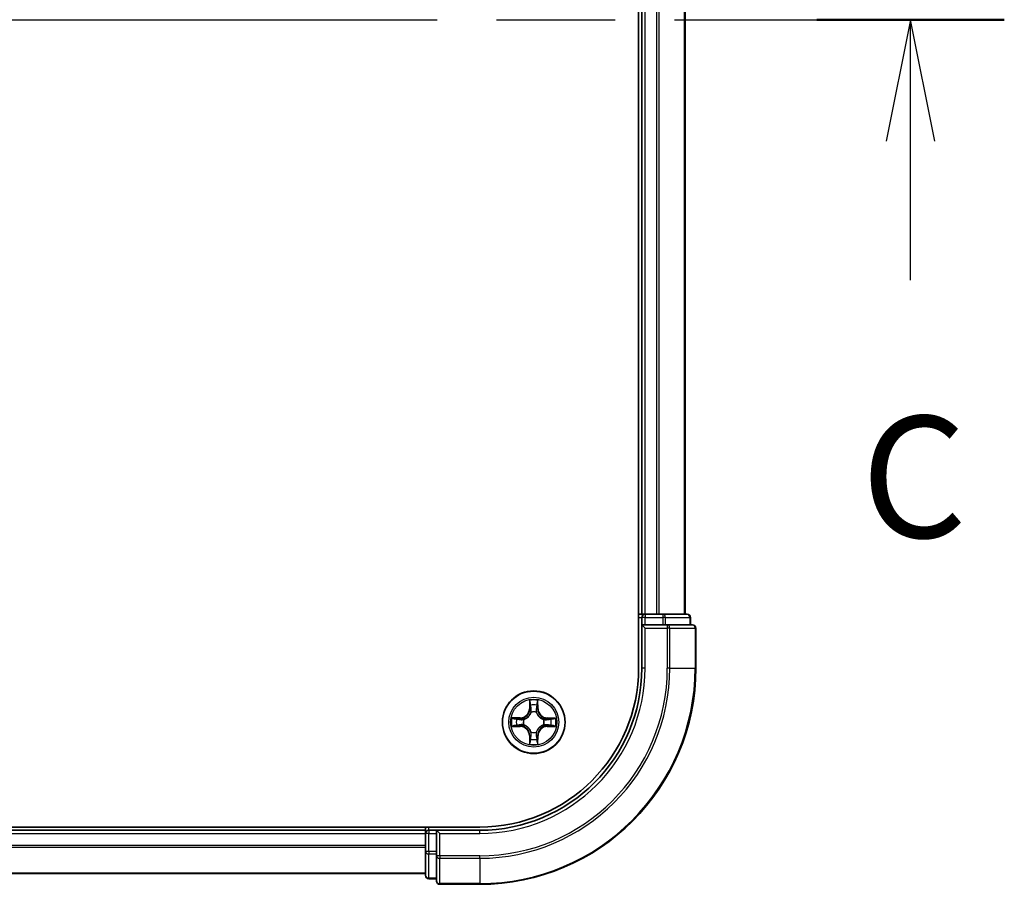
# Model space of a CAD drawing. Units: millimetres. Extents: x 36 to 7916, y 20 to 1285.
# Drawn here: x 1821 to 1912, y 929 to 1009 of the extents above; entities that cross this region are included whole.
import ezdxf

# ---------------------------------------------------------------- set-up
doc = ezdxf.new("R2010")
doc.units = ezdxf.units.MM
doc.header["$LTSCALE"] = 2.5
doc.linetypes.add('CHAIN', pattern=[0.3543, 0.2362, -0.0295, 0.0591, -0.0295])
for name, color, linetype, lineweight in [('Section Line (ISO)', 7, 'CHAIN', 25), ('Visible (ISO)', 7, 'Continuous', 35), ('Visible Narrow (ISO)', 7, 'Continuous', 25)]:
    doc.layers.add(name, color=color, linetype=linetype, lineweight=lineweight)
doc.styles.add('Note Text (TK)', font='MS PGothic.ttf')

# ---------------------------------------------------------------- blocks, each defined once
blk = doc.blocks.new('2dTransSection2')
at = {"layer": 'Section Line (ISO)', "linetype": 'CHAIN', "ltscale": 16.520599}
blk.add_line((131.941, 227.733), (211.886, 227.733), dxfattribs=at)
at = {"layer": 'Section Line (ISO)', "linetype": 'Continuous', "lineweight": 50}
blk.add_line((208.033, 227.733), (211.886, 227.733), dxfattribs=at)
at = {"layer": 'Section Line (ISO)', "linetype": 'Continuous'}
for p, q in [((209.96, 227.733), (209.46, 225.233)), ((209.96, 225.233), (209.96, 227.733)), ((210.46, 225.233), (209.96, 227.733)), ((209.96, 222.375), (209.96, 225.233))]:
    blk.add_line(p, q, dxfattribs=at)
at = {"layer": 'Section Line (ISO)', "insert": (208.941, 216.302), "char_height": 2.5, "attachment_point": 7, "style": 'Note Text (TK)'}
blk.add_mtext('C', dxfattribs=at)

msp = doc.modelspace()

# ---------------------------------------------------------------- linework, layer by layer
at = {"layer": 'Visible (ISO)'}
for p, q in [((1878.1537, 1068.7992), (1878.1537, 948.7992)), ((1878.4537, 1063.7992), (1878.4537, 953.7992)), ((1882.4537, 953.7992), (1882.4537, 1063.7992)), ((1878.4537, 953.7992), (1878.1537, 953.7992)), ((1878.7537, 953.7992), (1878.4537, 953.7992)), ((1879.8132, 953.7992), (1878.7537, 953.7992)), ((1880.0368, 953.7992), (1879.8132, 953.7992)), ((1880.4124, 953.7992), (1880.0368, 953.7992)), ((1882.6537, 953.7992), (1880.4124, 953.7992)), ((1878.4537, 953.4992), (1878.4537, 952.7992)), ((1878.4537, 952.7992), (1878.4537, 948.7992)), ((1878.4537, 952.7992), (1878.7537, 952.4992)), ((1878.7537, 952.7992), (1878.4537, 952.7992)), ((1878.7537, 952.7992), (1880.4124, 952.7992)), ((1880.8132, 952.7992), (1880.4124, 952.7992)), ((1883.1537, 952.7992), (1880.8132, 952.7992)), ((1882.9537, 952.7992), (1882.9537, 953.4992)), ((1883.4537, 948.7992), (1883.4537, 952.4992)), ((1863.4537, 934.0992), (1603.4537, 934.0992)), ((1858.4537, 933.7992), (1608.4537, 933.7992)), ((1858.4537, 934.0992), (1858.4537, 933.7992)), ((1858.4537, 933.7992), (1858.4537, 933.4992)), ((1859.4537, 933.7992), (1858.7537, 933.7992)), ((1859.7537, 933.4992), (1859.4537, 933.7992)), ((1863.4537, 933.7992), (1859.4537, 933.7992)), ((1859.4537, 933.7992), (1859.4537, 933.4992)), ((1858.4537, 933.4992), (1858.4537, 931.8406)), ((1859.4537, 931.8406), (1859.4537, 933.4992)), ((1858.4537, 931.8406), (1858.4537, 929.5992)), ((1859.4537, 931.8406), (1859.4537, 931.4397)), ((1859.4537, 931.4397), (1859.4537, 929.0992)), ((1608.4537, 929.7992), (1858.4537, 929.7992)), ((1858.7537, 929.2992), (1859.4537, 929.2992)), ((1859.7537, 928.7992), (1863.4537, 928.7992))]:
    msp.add_line(p, q, dxfattribs=at)
msp.add_circle((1868.4537, 943.7992), 2.9, dxfattribs=at)
for centre, radius, start, end in [((1878.7537, 953.4992), 0.3, 90, 180), ((1882.6537, 953.4992), 0.3, 0, 90), ((1883.1537, 952.4992), 0.3, 0, 90), ((1863.4537, 948.7992), 15, 270, 0), ((1863.4537, 948.7992), 20, 270, 0), ((1863.4537, 948.7992), 14.7, 270, 0), ((1858.7537, 933.4992), 0.3, 90, 180), ((1858.7537, 929.5992), 0.3, 180, 270), ((1859.7537, 929.0992), 0.3, 180, 270)]:
    msp.add_arc(centre, radius, start, end, dxfattribs=at)
at = {"layer": 'Visible Narrow (ISO)'}
for p, q in [((1878.7537, 953.7992), (1878.7537, 1063.7992)), ((1879.8132, 1063.7992), (1879.8132, 953.7992)), ((1880.0437, 953.7992), (1880.0437, 1063.7992)), ((1882.3842, 1063.7992), (1882.3842, 953.7992)), ((1878.7537, 953.7992), (1878.7537, 953.4992)), ((1880.4124, 953.7992), (1880.4124, 953.4992)), ((1878.1537, 953.4992), (1878.4537, 953.4992)), ((1878.7537, 953.4992), (1878.4537, 953.4992)), ((1878.7537, 953.4992), (1880.4124, 953.4992)), ((1878.7537, 952.7992), (1878.7537, 953.4992)), ((1880.6428, 953.4992), (1880.4124, 953.4992)), ((1880.4124, 953.4992), (1880.4124, 952.7992)), ((1880.6428, 953.4992), (1882.8842, 953.4992)), ((1880.6428, 952.7992), (1880.6428, 953.4992)), ((1880.8132, 952.7992), (1880.8132, 952.4992)), ((1882.9537, 953.4992), (1882.8842, 953.4992)), ((1882.8842, 953.4992), (1882.8842, 952.7992)), ((1878.7537, 948.7992), (1878.7537, 952.4992)), ((1878.7537, 952.4992), (1880.8132, 952.4992)), ((1881.0437, 952.4992), (1880.8132, 952.4992)), ((1880.8132, 952.4992), (1880.8132, 948.7992)), ((1881.0437, 952.4992), (1883.3842, 952.4992)), ((1881.0437, 948.7992), (1881.0437, 952.4992)), ((1883.4537, 952.4992), (1883.3842, 952.4992)), ((1883.3842, 952.4992), (1883.3842, 948.7992)), ((1878.7537, 948.7992), (1878.4537, 948.7992)), ((1881.0437, 948.7992), (1880.8132, 948.7992)), ((1881.0437, 948.7992), (1883.3842, 948.7992)), ((1883.3842, 948.7992), (1883.4537, 948.7992)), ((1868.0659, 945.8224), (1868.0513, 945.0429)), ((1868.1011, 945.042), (1868.1103, 945.532)), ((1868.8017, 945.5311), (1868.8096, 945.0411)), ((1868.8594, 945.0419), (1868.8468, 945.8214)), ((1868.1011, 945.042), (1868.0513, 945.0429)), ((1868.1011, 945.042), (1868.1737, 945.0406)), ((1868.2138, 944.7158), (1868.2084, 944.7364)), ((1868.7015, 944.7358), (1868.696, 944.7152)), ((1868.8096, 945.0411), (1868.737, 945.0399)), ((1868.8096, 945.0411), (1868.8594, 945.0419)), ((1867.2111, 944.2049), (1866.4315, 944.1923)), ((1866.7218, 944.1472), (1867.2119, 944.1551)), ((1867.2119, 944.1551), (1867.2111, 944.2049)), ((1867.2119, 944.1551), (1867.213, 944.0824)), ((1867.5172, 944.047), (1867.5378, 944.0415)), ((1869.3704, 944.0391), (1869.391, 944.0445)), ((1869.6965, 944.1518), (1869.6952, 944.0792)), ((1869.6965, 944.1518), (1869.6975, 944.2016)), ((1869.6965, 944.1518), (1870.1866, 944.1426)), ((1870.477, 944.187), (1869.6975, 944.2016)), ((1866.4305, 943.4114), (1867.21, 943.3968)), ((1867.2109, 943.4466), (1866.7209, 943.4558)), ((1867.2109, 943.4466), (1867.21, 943.3968)), ((1867.2109, 943.4466), (1867.2123, 943.5192)), ((1867.5371, 943.5593), (1867.5165, 943.5539)), ((1868.206, 942.8626), (1868.2114, 942.8832)), ((1868.6936, 942.8826), (1868.699, 942.862)), ((1869.3903, 943.5514), (1869.3697, 943.5569)), ((1869.6956, 943.4433), (1869.6944, 943.516)), ((1870.1857, 943.4512), (1869.6956, 943.4433)), ((1869.6956, 943.4433), (1869.6964, 943.3935)), ((1869.6964, 943.3935), (1870.476, 943.4061)), ((1868.0979, 942.5573), (1868.0481, 942.5565)), ((1868.0481, 942.5565), (1868.0606, 941.777)), ((1868.0979, 942.5573), (1868.1705, 942.5585)), ((1868.1058, 942.0673), (1868.0979, 942.5573)), ((1868.8064, 942.5564), (1868.7337, 942.5578)), ((1868.8064, 942.5564), (1868.7972, 942.0664)), ((1868.8064, 942.5564), (1868.8562, 942.5555)), ((1868.8415, 941.776), (1868.8562, 942.5555)), ((1858.7537, 933.7992), (1858.7537, 934.0992)), ((1858.7537, 933.7992), (1858.7537, 933.4992)), ((1863.4537, 933.4992), (1863.4537, 933.7992)), ((1608.4537, 933.4992), (1858.4537, 933.4992)), ((1858.7537, 933.4992), (1858.4537, 933.4992)), ((1858.7537, 931.8406), (1858.7537, 933.4992)), ((1858.7537, 933.4992), (1859.4537, 933.4992)), ((1859.7537, 933.4992), (1863.4537, 933.4992)), ((1859.7537, 931.4397), (1859.7537, 933.4992)), ((1858.4537, 932.3929), (1608.4537, 932.3929)), ((1608.4537, 932.2392), (1858.4537, 932.2392)), ((1858.7537, 931.8406), (1858.4537, 931.8406)), ((1858.7537, 931.8406), (1858.7537, 931.6101)), ((1859.4537, 931.8406), (1858.7537, 931.8406)), ((1858.7537, 929.3687), (1858.7537, 931.6101)), ((1858.7537, 931.6101), (1859.4537, 931.6101)), ((1859.7537, 931.4397), (1859.4537, 931.4397)), ((1859.7537, 931.4397), (1859.7537, 931.2092)), ((1863.4537, 931.4397), (1859.7537, 931.4397)), ((1859.7537, 928.8687), (1859.7537, 931.2092)), ((1859.7537, 931.2092), (1863.4537, 931.2092)), ((1863.4537, 931.2092), (1863.4537, 931.4397)), ((1863.4537, 931.2092), (1863.4537, 928.8687)), ((1858.4537, 929.8456), (1608.4537, 929.8456)), ((1858.7537, 929.3687), (1858.7537, 929.2992)), ((1859.4537, 929.3687), (1858.7537, 929.3687)), ((1859.7537, 928.8687), (1859.7537, 928.7992)), ((1863.4537, 928.8687), (1859.7537, 928.8687)), ((1863.4537, 928.8687), (1863.4537, 928.7992))]:
    msp.add_line(p, q, dxfattribs=at)
for radius in [2.8677, 2.3092, 2.1415]:
    msp.add_circle((1868.4537, 943.7992), radius, dxfattribs=at)
for centre, radius, start, end in [((1863.4537, 948.7992), 15.3, 270, 0), ((1863.4537, 948.7992), 17.3595, 270, 0), ((1863.4537, 948.7992), 17.59, 270, 0), ((1863.4537, 948.7992), 19.9305, 270, 0), ((1868.4537, 943.7992), 2.0601, 78.999488, 100.850324), ((1867.1973, 945.059), 0.8542, 270.924906, 358.924906), ((1867.1973, 945.059), 0.904, 270.924906, 358.924906), ((1868.4537, 943.7992), 1.6122, 79.617385, 100.232427), ((1868.4537, 943.7992), 0.9688, 75.18295, 104.666862), ((1868.4537, 943.7992), 0.9475, 75.18295, 104.666862), ((1869.7135, 945.0557), 0.904, 180.924906, 268.924906), ((1869.7135, 945.0557), 0.8542, 180.924906, 268.924906), ((1868.4537, 943.7992), 2.0601, 168.999488, 190.850324), ((1868.4537, 943.7992), 1.6122, 169.617385, 190.232427), ((1868.4537, 943.7992), 0.9688, 165.18295, 194.666862), ((1868.4537, 943.7992), 0.9475, 165.18295, 194.666862), ((1868.4537, 943.7992), 0.9475, 345.18295, 14.666862), ((1868.4537, 943.7992), 0.9688, 345.18295, 14.666862), ((1868.4537, 943.7992), 1.6122, 349.617385, 10.232427), ((1868.4537, 943.7992), 2.0601, 348.999488, 10.850324), ((1867.194, 942.5427), 0.8542, 0.924906, 88.924906), ((1867.194, 942.5427), 0.904, 0.924906, 88.924906), ((1868.4537, 943.7992), 0.9688, 255.18295, 284.666862), ((1868.4537, 943.7992), 0.9475, 255.18295, 284.666862), ((1869.7102, 942.5394), 0.904, 90.924906, 178.924906), ((1869.7102, 942.5394), 0.8542, 90.924906, 178.924906), ((1868.4537, 943.7992), 1.6122, 259.617385, 280.232427), ((1868.4537, 943.7992), 2.0601, 258.999488, 280.850324)]:
    msp.add_arc(centre, radius, start, end, dxfattribs=at)
for centre, major_axis, ratio, start_param, end_param in [((1880.4124, 953.4992), (0, 0.3), 0.7682213, 4.712389, 6.2831853), ((1882.6537, 953.4992), (0, 0.3), 0.7682213, 4.712389, 6.2831853), ((1880.8132, 952.4992), (0, 0.3), 0.7682213, 4.712389, 6.2831853), ((1883.1537, 952.4992), (0, 0.3), 0.7682213, 4.712389, 6.2831853), ((1868.1601, 945.5311), (-0.05, -0.0019), 0.5485067, 4.7835784, 6.1787606), ((1868.7519, 945.5303), (0.05, -0.0021), 0.5485067, 0.1044247, 1.4996069), ((1868.1753, 945.3417), (-0.0494, -0.0079), 0.8957402, 4.7304427, 6.0858658), ((1868.2198, 944.6931), (-0.0492, 0.0091), 0.8768464, 5.1032831, 6.100894), ((1868.2198, 944.6931), (-0.0477, 0.015), 0.4107012, 4.9644978, 6.1874495), ((1868.2236, 945.0397), (-0.0494, -0.0079), 0.8957205, 4.7348377, 6.0858836), ((1868.6872, 945.0391), (0.0494, -0.008), 0.8957205, 0.1973017, 1.5483476), ((1868.69, 944.6925), (0.0477, 0.0149), 0.4107012, 0.0957358, 1.3186875), ((1868.69, 944.6925), (0.0492, 0.009), 0.8768464, 0.1822914, 1.1799022), ((1868.7362, 945.3409), (0.0494, -0.008), 0.8957402, 0.1973195, 1.5527426), ((1866.7226, 944.0974), (0.0021, 0.05), 0.5485067, 0.1044247, 1.4996069), ((1866.912, 944.0817), (0.008, 0.0494), 0.8957402, 0.1973195, 1.5527426), ((1867.2139, 944.0326), (0.008, 0.0494), 0.8957205, 0.1973017, 1.5483476), ((1867.5605, 944.0355), (-0.009, 0.0492), 0.8768464, 0.1822914, 1.1799022), ((1867.5605, 944.0355), (-0.0149, 0.0477), 0.4107012, 0.0957358, 1.3186875), ((1869.3476, 944.0332), (0.0091, 0.0492), 0.8768464, 5.1032831, 6.100894), ((1869.3476, 944.0332), (0.015, 0.0477), 0.4107012, 4.9644978, 6.1874495), ((1869.6942, 944.0294), (-0.0079, 0.0494), 0.8957205, 4.7348377, 6.0858836), ((1869.9962, 944.0776), (-0.0079, 0.0494), 0.8957402, 4.7304427, 6.0858658), ((1870.1856, 944.0928), (-0.0019, 0.05), 0.5485067, 4.7835784, 6.1787606), ((1866.7218, 943.5056), (0.0019, -0.05), 0.5485067, 4.7835784, 6.1787606), ((1866.9113, 943.5208), (0.0079, -0.0494), 0.8957402, 4.7304427, 6.0858658), ((1867.2132, 943.569), (0.0079, -0.0494), 0.8957205, 4.7348377, 6.0858836), ((1867.5598, 943.5652), (-0.0091, -0.0492), 0.8768464, 5.1032831, 6.100894), ((1867.5598, 943.5652), (-0.015, -0.0477), 0.4107012, 4.9644978, 6.1874495), ((1868.2174, 942.9059), (-0.0492, -0.009), 0.8768464, 0.1822914, 1.1799022), ((1868.2174, 942.9059), (-0.0477, -0.0149), 0.4107012, 0.0957358, 1.3186875), ((1868.6877, 942.9053), (0.0477, -0.015), 0.4107012, 4.9644978, 6.1874495), ((1868.6877, 942.9053), (0.0492, -0.0091), 0.8768464, 5.1032831, 6.100894), ((1869.347, 943.5629), (0.0149, -0.0477), 0.4107012, 0.0957358, 1.3186875), ((1869.347, 943.5629), (0.009, -0.0492), 0.8768464, 0.1822914, 1.1799022), ((1869.6936, 943.5658), (-0.008, -0.0494), 0.8957205, 0.1973017, 1.5483476), ((1869.9955, 943.5167), (-0.008, -0.0494), 0.8957402, 0.1973195, 1.5527426), ((1870.1849, 943.501), (-0.0021, -0.05), 0.5485067, 0.1044247, 1.4996069), ((1868.1556, 942.0681), (-0.05, 0.0021), 0.5485067, 0.1044247, 1.4996069), ((1868.1713, 942.2575), (-0.0494, 0.008), 0.8957402, 0.1973195, 1.5527426), ((1868.2203, 942.5593), (-0.0494, 0.008), 0.8957205, 0.1973017, 1.5483476), ((1868.6839, 942.5587), (0.0494, 0.0079), 0.8957205, 4.7348377, 6.0858836), ((1868.7322, 942.2567), (0.0494, 0.0079), 0.8957402, 4.7304427, 6.0858658), ((1868.7474, 942.0673), (0.05, 0.0019), 0.5485067, 4.7835784, 6.1787606), ((1858.7537, 931.8406), (-0.3, 0), 0.7682213, 0, 1.5707963), ((1859.7537, 931.4397), (-0.3, 0), 0.7682213, 0, 1.5707963), ((1858.7537, 929.5992), (-0.3, 0), 0.7682213, 0, 1.5707963), ((1859.7537, 929.0992), (-0.3, 0), 0.7682213, 0, 1.5707963)]:
    msp.add_ellipse(centre, major_axis=major_axis, ratio=ratio, start_param=start_param, end_param=end_param, dxfattribs=at)
for points, knots in [([(1868.1555, 945.5583), (1868.1551, 945.5734), (1868.1531, 945.5889), (1868.1446, 945.6298), (1868.1365, 945.6554), (1868.1184, 945.7041), (1868.1088, 945.7272), (1868.0881, 945.7744), (1868.077, 945.7985), (1868.0659, 945.8224)], [0, 0, 0, 0, 0.005934038, 0.005934038, 0.0154285, 0.0154285, 0.023744988, 0.023744988, 0.032394303, 0.032394303, 0.032394303, 0.032394303]), ([(1868.0659, 945.8224), (1868.0715, 945.7961), (1868.077, 945.7696), (1868.0873, 945.7177), (1868.0921, 945.6923), (1868.101, 945.6387), (1868.105, 945.6106), (1868.1091, 945.5656), (1868.1102, 945.5486), (1868.1103, 945.532)], [-0.032394303, -0.032394303, -0.032394303, -0.032394303, -0.023744988, -0.023744988, -0.0154285, -0.0154285, -0.005934038, -0.005934038, 0, 0, 0, 0]), ([(1868.1103, 945.532), (1868.1119, 945.4917), (1868.114, 945.4548), (1868.1191, 945.3909), (1868.1221, 945.3638), (1868.1255, 945.3426)], [0, 0, 0, 0, 0.014491423, 0.014491423, 0.028982846, 0.028982846, 0.028982846, 0.028982846]), ([(1868.1674, 945.3857), (1868.1643, 945.405), (1868.1618, 945.4297), (1868.1578, 945.4879), (1868.1564, 945.5215), (1868.1555, 945.5583)], [-0.028982846, -0.028982846, -0.028982846, -0.028982846, -0.014491423, -0.014491423, 0, 0, 0, 0]), ([(1868.7566, 945.5575), (1868.7556, 945.521), (1868.7541, 945.4876), (1868.75, 945.4292), (1868.7474, 945.4044), (1868.7443, 945.385)], [-0.028982846, -0.028982846, -0.028982846, -0.028982846, -0.014585063, -0.014585063, 0, 0, 0, 0]), ([(1868.8468, 945.8214), (1868.8333, 945.7923), (1868.8197, 945.7629), (1868.791, 945.6964), (1868.7766, 945.6597), (1868.7611, 945.6011), (1868.7571, 945.5788), (1868.7566, 945.5575)], [-0.000338329, -0.000338329, -0.000338329, -0.000338329, 0.010200936, 0.010200936, 0.02365019, 0.02365019, 0.032055974, 0.032055974, 0.032055974, 0.032055974]), ([(1868.786, 945.3417), (1868.7895, 945.3631), (1868.7926, 945.3904), (1868.7979, 945.4544), (1868.8001, 945.491), (1868.8017, 945.5311)], [0, 0, 0, 0, 0.014585063, 0.014585063, 0.028982846, 0.028982846, 0.028982846, 0.028982846]), ([(1868.8017, 945.5311), (1868.802, 945.5545), (1868.804, 945.5789), (1868.8117, 945.6433), (1868.8188, 945.6837), (1868.8332, 945.757), (1868.84, 945.7893), (1868.8468, 945.8214)], [-0.032055974, -0.032055974, -0.032055974, -0.032055974, -0.02365019, -0.02365019, -0.010200936, -0.010200936, 0.000338329, 0.000338329, 0.000338329, 0.000338329]), ([(1867.5378, 944.0415), (1867.5537, 944.0466), (1867.5695, 944.0522), (1867.6656, 944.0886), (1867.7447, 944.1302), (1867.8675, 944.2179), (1867.9132, 944.2565), (1867.9556, 944.2987), (1867.9979, 944.3409), (1868.0366, 944.3865), (1868.1246, 944.5091), (1868.1664, 944.5881), (1868.2031, 944.6841), (1868.2087, 944.6999), (1868.2138, 944.7158)], [-0.17486601, -0.17486601, -0.17486601, -0.17486601, -0.16940495, -0.16940495, -0.14167408, -0.14167408, -0.12434228, -0.12434228, -0.12434228, -0.10701048, -0.10701048, -0.07927961, -0.07927961, -0.07381855, -0.07381855, -0.07381855, -0.07381855]), ([(1868.1729, 944.7099), (1868.1682, 944.6948), (1868.1631, 944.6797), (1868.1297, 944.5885), (1868.0918, 944.5136), (1868.0114, 944.3987), (1867.976, 944.3563), (1867.937, 944.3173), (1867.8979, 944.2784), (1867.8554, 944.2431), (1867.7403, 944.163), (1867.6653, 944.1253), (1867.574, 944.0922), (1867.5589, 944.0871), (1867.5438, 944.0824)], [0.07381855, 0.07381855, 0.07381855, 0.07381855, 0.07927961, 0.07927961, 0.10701048, 0.10701048, 0.12434228, 0.12434228, 0.12434228, 0.14167408, 0.14167408, 0.16940495, 0.16940495, 0.17486601, 0.17486601, 0.17486601, 0.17486601]), ([(1868.1255, 945.3426), (1868.1335, 945.2923), (1868.1416, 945.2419), (1868.1577, 945.1413), (1868.1657, 945.091), (1868.1737, 945.0406)], [0, 0, 0, 0, 0.034389927, 0.034389927, 0.068779854, 0.068779854, 0.068779854, 0.068779854]), ([(1868.2154, 945.0837), (1868.2074, 945.1341), (1868.1994, 945.1844), (1868.1834, 945.2851), (1868.1754, 945.3354), (1868.1674, 945.3857)], [-0.068779854, -0.068779854, -0.068779854, -0.068779854, -0.034389927, -0.034389927, 0, 0, 0, 0]), ([(1868.1737, 945.0406), (1868.1853, 944.9722), (1868.1898, 944.9025), (1868.1845, 944.7914), (1868.1802, 944.7511), (1868.1729, 944.7099)], [0, 0, 0, 0, 0.049120627, 0.049120627, 0.07646536, 0.07646536, 0.07646536, 0.07646536]), ([(1868.2084, 944.7364), (1868.2173, 944.7797), (1868.2228, 944.822), (1868.2305, 944.9387), (1868.2268, 945.0118), (1868.2154, 945.0837)], [-0.07646536, -0.07646536, -0.07646536, -0.07646536, -0.049120627, -0.049120627, 0, 0, 0, 0]), ([(1868.6955, 945.0831), (1868.6839, 945.0112), (1868.6799, 944.9381), (1868.6874, 944.8214), (1868.6927, 944.7791), (1868.7015, 944.7358)], [-0.098241255, -0.098241255, -0.098241255, -0.098241255, -0.049120627, -0.049120627, -0.021775894, -0.021775894, -0.021775894, -0.021775894]), ([(1868.7443, 945.385), (1868.7361, 945.3347), (1868.728, 945.2844), (1868.7117, 945.1837), (1868.7036, 945.1334), (1868.6955, 945.0831)], [-0.068779854, -0.068779854, -0.068779854, -0.068779854, -0.034389927, -0.034389927, 0, 0, 0, 0]), ([(1868.696, 944.7152), (1868.7012, 944.6993), (1868.7068, 944.6834), (1868.7432, 944.5874), (1868.7847, 944.5082), (1868.8724, 944.3854), (1868.911, 944.3397), (1868.9532, 944.2974), (1868.9954, 944.2551), (1869.0411, 944.2164), (1869.1636, 944.1283), (1869.2427, 944.0865), (1869.3386, 944.0499), (1869.3545, 944.0443), (1869.3704, 944.0391)], [-0.17486601, -0.17486601, -0.17486601, -0.17486601, -0.16940495, -0.16940495, -0.14167408, -0.14167408, -0.12434228, -0.12434228, -0.12434228, -0.10701048, -0.10701048, -0.07927961, -0.07927961, -0.07381855, -0.07381855, -0.07381855, -0.07381855]), ([(1868.737, 944.7091), (1868.7298, 944.7504), (1868.7255, 944.7907), (1868.7206, 944.9018), (1868.7253, 944.9715), (1868.737, 945.0399)], [0.021775894, 0.021775894, 0.021775894, 0.021775894, 0.049120627, 0.049120627, 0.098241255, 0.098241255, 0.098241255, 0.098241255]), ([(1868.737, 945.0399), (1868.7452, 945.0902), (1868.7533, 945.1405), (1868.7697, 945.2411), (1868.7778, 945.2914), (1868.786, 945.3417)], [0, 0, 0, 0, 0.034389927, 0.034389927, 0.068779854, 0.068779854, 0.068779854, 0.068779854]), ([(1869.3644, 944.0801), (1869.3493, 944.0848), (1869.3342, 944.0899), (1869.243, 944.1232), (1869.1681, 944.1612), (1869.0533, 944.2415), (1869.0108, 944.2769), (1868.9719, 944.316), (1868.9329, 944.355), (1868.8976, 944.3976), (1868.8176, 944.5126), (1868.7798, 944.5876), (1868.7467, 944.6789), (1868.7417, 944.694), (1868.737, 944.7091)], [0.07381855, 0.07381855, 0.07381855, 0.07381855, 0.07927961, 0.07927961, 0.10701048, 0.10701048, 0.12434228, 0.12434228, 0.12434228, 0.14167408, 0.14167408, 0.16940495, 0.16940495, 0.17486601, 0.17486601, 0.17486601, 0.17486601]), ([(1866.7218, 944.1472), (1866.6984, 944.1475), (1866.674, 944.1494), (1866.6096, 944.1571), (1866.5692, 944.1643), (1866.496, 944.1786), (1866.4636, 944.1855), (1866.4315, 944.1923)], [-0.032055974, -0.032055974, -0.032055974, -0.032055974, -0.02365019, -0.02365019, -0.010200936, -0.010200936, 0.000338329, 0.000338329, 0.000338329, 0.000338329]), ([(1866.4315, 944.1923), (1866.4606, 944.1788), (1866.4901, 944.1651), (1866.5566, 944.1364), (1866.5933, 944.1221), (1866.6519, 944.1066), (1866.6741, 944.1026), (1866.6954, 944.102)], [-0.000338329, -0.000338329, -0.000338329, -0.000338329, 0.010200936, 0.010200936, 0.02365019, 0.02365019, 0.032055974, 0.032055974, 0.032055974, 0.032055974]), ([(1866.6954, 944.102), (1866.732, 944.1011), (1866.7653, 944.0996), (1866.8237, 944.0955), (1866.8486, 944.0928), (1866.868, 944.0897)], [-0.028982846, -0.028982846, -0.028982846, -0.028982846, -0.014585063, -0.014585063, 0, 0, 0, 0]), ([(1866.9112, 944.1315), (1866.8899, 944.1349), (1866.8626, 944.1381), (1866.7985, 944.1433), (1866.7619, 944.1455), (1866.7218, 944.1472)], [0, 0, 0, 0, 0.014585063, 0.014585063, 0.028982846, 0.028982846, 0.028982846, 0.028982846]), ([(1866.868, 944.0897), (1866.9183, 944.0816), (1866.9686, 944.0735), (1867.0692, 944.0572), (1867.1195, 944.0491), (1867.1698, 944.0409)], [-0.068779854, -0.068779854, -0.068779854, -0.068779854, -0.034389927, -0.034389927, 0, 0, 0, 0]), ([(1867.213, 944.0824), (1867.1627, 944.0906), (1867.1124, 944.0988), (1867.0118, 944.1151), (1866.9615, 944.1233), (1866.9112, 944.1315)], [0, 0, 0, 0, 0.034389927, 0.034389927, 0.068779854, 0.068779854, 0.068779854, 0.068779854]), ([(1867.1698, 944.0409), (1867.2417, 944.0293), (1867.3148, 944.0254), (1867.4315, 944.0328), (1867.4738, 944.0382), (1867.5172, 944.047)], [-0.098241255, -0.098241255, -0.098241255, -0.098241255, -0.049120627, -0.049120627, -0.021775894, -0.021775894, -0.021775894, -0.021775894]), ([(1867.5438, 944.0824), (1867.5026, 944.0752), (1867.4623, 944.071), (1867.3511, 944.066), (1867.2814, 944.0707), (1867.213, 944.0824)], [0.021775894, 0.021775894, 0.021775894, 0.021775894, 0.049120627, 0.049120627, 0.098241255, 0.098241255, 0.098241255, 0.098241255]), ([(1869.6952, 944.0792), (1869.6268, 944.0676), (1869.5571, 944.0632), (1869.4459, 944.0684), (1869.4056, 944.0727), (1869.3644, 944.0801)], [0, 0, 0, 0, 0.049120627, 0.049120627, 0.07646536, 0.07646536, 0.07646536, 0.07646536]), ([(1869.391, 944.0445), (1869.4343, 944.0356), (1869.4766, 944.0301), (1869.5932, 944.0224), (1869.6664, 944.0261), (1869.7383, 944.0376)], [-0.07646536, -0.07646536, -0.07646536, -0.07646536, -0.049120627, -0.049120627, 0, 0, 0, 0]), ([(1869.9971, 944.1274), (1869.9468, 944.1194), (1869.8965, 944.1114), (1869.7958, 944.0953), (1869.7455, 944.0872), (1869.6952, 944.0792)], [0, 0, 0, 0, 0.034389927, 0.034389927, 0.068779854, 0.068779854, 0.068779854, 0.068779854]), ([(1869.7383, 944.0376), (1869.7886, 944.0456), (1869.8389, 944.0536), (1869.9396, 944.0696), (1869.9899, 944.0776), (1870.0403, 944.0856)], [-0.068779854, -0.068779854, -0.068779854, -0.068779854, -0.034389927, -0.034389927, 0, 0, 0, 0]), ([(1870.1866, 944.1426), (1870.1462, 944.1411), (1870.1094, 944.139), (1870.0454, 944.1338), (1870.0183, 944.1308), (1869.9971, 944.1274)], [0, 0, 0, 0, 0.014491423, 0.014491423, 0.028982846, 0.028982846, 0.028982846, 0.028982846]), ([(1870.0403, 944.0856), (1870.0596, 944.0886), (1870.0842, 944.0912), (1870.1425, 944.0951), (1870.1761, 944.0966), (1870.2128, 944.0974)], [-0.028982846, -0.028982846, -0.028982846, -0.028982846, -0.014491423, -0.014491423, 0, 0, 0, 0]), ([(1870.477, 944.187), (1870.4506, 944.1815), (1870.4241, 944.1759), (1870.3722, 944.1656), (1870.3468, 944.1609), (1870.2933, 944.1519), (1870.2651, 944.1479), (1870.2201, 944.1438), (1870.2031, 944.1428), (1870.1866, 944.1426)], [-0.032394303, -0.032394303, -0.032394303, -0.032394303, -0.023744988, -0.023744988, -0.0154285, -0.0154285, -0.005934038, -0.005934038, 0, 0, 0, 0]), ([(1870.2128, 944.0974), (1870.2279, 944.0978), (1870.2434, 944.0999), (1870.2844, 944.1083), (1870.31, 944.1164), (1870.3587, 944.1345), (1870.3817, 944.1441), (1870.4289, 944.1649), (1870.453, 944.176), (1870.477, 944.187)], [0, 0, 0, 0, 0.005934038, 0.005934038, 0.0154285, 0.0154285, 0.023744988, 0.023744988, 0.032394303, 0.032394303, 0.032394303, 0.032394303]), ([(1866.6946, 943.501), (1866.6796, 943.5006), (1866.6641, 943.4985), (1866.6231, 943.4901), (1866.5975, 943.4819), (1866.5488, 943.4639), (1866.5257, 943.4543), (1866.4786, 943.4335), (1866.4544, 943.4224), (1866.4305, 943.4114)], [0, 0, 0, 0, 0.005934038, 0.005934038, 0.0154285, 0.0154285, 0.023744988, 0.023744988, 0.032394303, 0.032394303, 0.032394303, 0.032394303]), ([(1866.4305, 943.4114), (1866.4568, 943.4169), (1866.4834, 943.4225), (1866.5353, 943.4328), (1866.5607, 943.4375), (1866.6142, 943.4465), (1866.6424, 943.4505), (1866.6874, 943.4546), (1866.7044, 943.4556), (1866.7209, 943.4558)], [-0.032394303, -0.032394303, -0.032394303, -0.032394303, -0.023744988, -0.023744988, -0.0154285, -0.0154285, -0.005934038, -0.005934038, 0, 0, 0, 0]), ([(1866.8672, 943.5128), (1866.8479, 943.5098), (1866.8232, 943.5072), (1866.765, 943.5033), (1866.7314, 943.5018), (1866.6946, 943.501)], [-0.028982846, -0.028982846, -0.028982846, -0.028982846, -0.014491423, -0.014491423, 0, 0, 0, 0]), ([(1866.7209, 943.4558), (1866.7613, 943.4573), (1866.7981, 943.4594), (1866.862, 943.4645), (1866.8891, 943.4676), (1866.9103, 943.471)], [0, 0, 0, 0, 0.014491423, 0.014491423, 0.028982846, 0.028982846, 0.028982846, 0.028982846]), ([(1867.1692, 943.5608), (1867.1189, 943.5528), (1867.0685, 943.5448), (1866.9679, 943.5288), (1866.9175, 943.5208), (1866.8672, 943.5128)], [-0.068779854, -0.068779854, -0.068779854, -0.068779854, -0.034389927, -0.034389927, 0, 0, 0, 0]), ([(1866.9103, 943.471), (1866.9607, 943.479), (1867.011, 943.487), (1867.1117, 943.5031), (1867.162, 943.5112), (1867.2123, 943.5192)], [0, 0, 0, 0, 0.034389927, 0.034389927, 0.068779854, 0.068779854, 0.068779854, 0.068779854]), ([(1867.5165, 943.5539), (1867.4732, 943.5628), (1867.4309, 943.5683), (1867.3143, 943.576), (1867.2411, 943.5723), (1867.1692, 943.5608)], [-0.07646536, -0.07646536, -0.07646536, -0.07646536, -0.049120627, -0.049120627, 0, 0, 0, 0]), ([(1867.2123, 943.5192), (1867.2807, 943.5308), (1867.3504, 943.5352), (1867.4616, 943.53), (1867.5018, 943.5257), (1867.5431, 943.5183)], [0, 0, 0, 0, 0.049120627, 0.049120627, 0.07646536, 0.07646536, 0.07646536, 0.07646536]), ([(1868.2114, 942.8832), (1868.2063, 942.8991), (1868.2007, 942.915), (1868.1643, 943.011), (1868.1228, 943.0902), (1868.035, 943.213), (1867.9964, 943.2587), (1867.9542, 943.301), (1867.912, 943.3433), (1867.8664, 943.382), (1867.7439, 943.4701), (1867.6648, 943.5119), (1867.5689, 943.5485), (1867.553, 943.5541), (1867.5371, 943.5593)], [-0.17486601, -0.17486601, -0.17486601, -0.17486601, -0.16940495, -0.16940495, -0.14167408, -0.14167408, -0.12434228, -0.12434228, -0.12434228, -0.10701048, -0.10701048, -0.07927961, -0.07927961, -0.07381855, -0.07381855, -0.07381855, -0.07381855]), ([(1867.5431, 943.5183), (1867.5582, 943.5136), (1867.5732, 943.5085), (1867.6644, 943.4752), (1867.7393, 943.4372), (1867.8542, 943.3569), (1867.8967, 943.3215), (1867.9356, 943.2824), (1867.9745, 943.2434), (1868.0099, 943.2008), (1868.0899, 943.0858), (1868.1277, 943.0107), (1868.1608, 942.9195), (1868.1658, 942.9044), (1868.1705, 942.8893)], [0.07381855, 0.07381855, 0.07381855, 0.07381855, 0.07927961, 0.07927961, 0.10701048, 0.10701048, 0.12434228, 0.12434228, 0.12434228, 0.14167408, 0.14167408, 0.16940495, 0.16940495, 0.17486601, 0.17486601, 0.17486601, 0.17486601]), ([(1868.1705, 942.8893), (1868.1777, 942.848), (1868.1819, 942.8077), (1868.1869, 942.6966), (1868.1822, 942.6269), (1868.1705, 942.5585)], [0.021775894, 0.021775894, 0.021775894, 0.021775894, 0.049120627, 0.049120627, 0.098241255, 0.098241255, 0.098241255, 0.098241255]), ([(1868.212, 942.5153), (1868.2236, 942.5872), (1868.2276, 942.6603), (1868.2201, 942.777), (1868.2147, 942.8193), (1868.206, 942.8626)], [-0.098241255, -0.098241255, -0.098241255, -0.098241255, -0.049120627, -0.049120627, -0.021775894, -0.021775894, -0.021775894, -0.021775894]), ([(1868.699, 942.862), (1868.6902, 942.8187), (1868.6847, 942.7764), (1868.6769, 942.6597), (1868.6807, 942.5866), (1868.6921, 942.5147)], [-0.07646536, -0.07646536, -0.07646536, -0.07646536, -0.049120627, -0.049120627, 0, 0, 0, 0]), ([(1869.3697, 943.5569), (1869.3538, 943.5518), (1869.338, 943.5462), (1869.2419, 943.5098), (1869.1627, 943.4682), (1869.04, 943.3805), (1868.9942, 943.3419), (1868.9519, 943.2997), (1868.9096, 943.2575), (1868.8709, 943.2119), (1868.7829, 943.0893), (1868.7411, 943.0103), (1868.7044, 942.9143), (1868.6988, 942.8985), (1868.6936, 942.8826)], [-0.17486601, -0.17486601, -0.17486601, -0.17486601, -0.16940495, -0.16940495, -0.14167408, -0.14167408, -0.12434228, -0.12434228, -0.12434228, -0.10701048, -0.10701048, -0.07927961, -0.07927961, -0.07381855, -0.07381855, -0.07381855, -0.07381855]), ([(1868.7337, 942.5578), (1868.7222, 942.6262), (1868.7177, 942.6959), (1868.7229, 942.807), (1868.7273, 942.8473), (1868.7346, 942.8885)], [0, 0, 0, 0, 0.049120627, 0.049120627, 0.07646536, 0.07646536, 0.07646536, 0.07646536]), ([(1868.7346, 942.8885), (1868.7393, 942.9036), (1868.7444, 942.9187), (1868.7777, 943.0099), (1868.8157, 943.0848), (1868.896, 943.1997), (1868.9315, 943.2421), (1868.9705, 943.2811), (1869.0096, 943.32), (1869.0521, 943.3553), (1869.1672, 943.4354), (1869.2422, 943.4731), (1869.3335, 943.5062), (1869.3486, 943.5113), (1869.3637, 943.516)], [0.07381855, 0.07381855, 0.07381855, 0.07381855, 0.07927961, 0.07927961, 0.10701048, 0.10701048, 0.12434228, 0.12434228, 0.12434228, 0.14167408, 0.14167408, 0.16940495, 0.16940495, 0.17486601, 0.17486601, 0.17486601, 0.17486601]), ([(1869.3637, 943.516), (1869.4049, 943.5232), (1869.4452, 943.5274), (1869.5564, 943.5324), (1869.6261, 943.5277), (1869.6944, 943.516)], [0.021775894, 0.021775894, 0.021775894, 0.021775894, 0.049120627, 0.049120627, 0.098241255, 0.098241255, 0.098241255, 0.098241255]), ([(1869.7376, 943.5575), (1869.6658, 943.5691), (1869.5926, 943.573), (1869.476, 943.5656), (1869.4337, 943.5602), (1869.3903, 943.5514)], [-0.098241255, -0.098241255, -0.098241255, -0.098241255, -0.049120627, -0.049120627, -0.021775894, -0.021775894, -0.021775894, -0.021775894]), ([(1869.6944, 943.516), (1869.7447, 943.5078), (1869.795, 943.4996), (1869.8957, 943.4833), (1869.946, 943.4751), (1869.9963, 943.4669)], [0, 0, 0, 0, 0.034389927, 0.034389927, 0.068779854, 0.068779854, 0.068779854, 0.068779854]), ([(1870.0395, 943.5087), (1869.9892, 943.5168), (1869.9389, 943.5249), (1869.8383, 943.5412), (1869.788, 943.5493), (1869.7376, 943.5575)], [-0.068779854, -0.068779854, -0.068779854, -0.068779854, -0.034389927, -0.034389927, 0, 0, 0, 0]), ([(1869.9963, 943.4669), (1870.0176, 943.4635), (1870.0449, 943.4603), (1870.109, 943.4551), (1870.1456, 943.4529), (1870.1857, 943.4512)], [0, 0, 0, 0, 0.014585063, 0.014585063, 0.028982846, 0.028982846, 0.028982846, 0.028982846]), ([(1870.2121, 943.4964), (1870.1755, 943.4973), (1870.1421, 943.4988), (1870.0838, 943.5029), (1870.0589, 943.5056), (1870.0395, 943.5087)], [-0.028982846, -0.028982846, -0.028982846, -0.028982846, -0.014585063, -0.014585063, 0, 0, 0, 0]), ([(1870.1857, 943.4512), (1870.2091, 943.4509), (1870.2335, 943.449), (1870.2979, 943.4413), (1870.3383, 943.4341), (1870.4115, 943.4197), (1870.4439, 943.4129), (1870.476, 943.4061)], [-0.032055974, -0.032055974, -0.032055974, -0.032055974, -0.02365019, -0.02365019, -0.010200936, -0.010200936, 0.000338329, 0.000338329, 0.000338329, 0.000338329]), ([(1870.476, 943.4061), (1870.4468, 943.4196), (1870.4174, 943.4333), (1870.3509, 943.462), (1870.3142, 943.4763), (1870.2556, 943.4918), (1870.2334, 943.4958), (1870.2121, 943.4964)], [-0.000338329, -0.000338329, -0.000338329, -0.000338329, 0.010200936, 0.010200936, 0.02365019, 0.02365019, 0.032055974, 0.032055974, 0.032055974, 0.032055974]), ([(1868.1058, 942.0673), (1868.1055, 942.0439), (1868.1035, 942.0195), (1868.0958, 941.9551), (1868.0886, 941.9147), (1868.0743, 941.8414), (1868.0674, 941.809), (1868.0606, 941.777)], [-0.032055974, -0.032055974, -0.032055974, -0.032055974, -0.02365019, -0.02365019, -0.010200936, -0.010200936, 0.000338329, 0.000338329, 0.000338329, 0.000338329]), ([(1868.0606, 941.777), (1868.0741, 941.8061), (1868.0878, 941.8355), (1868.1165, 941.902), (1868.1309, 941.9387), (1868.1463, 941.9973), (1868.1503, 942.0196), (1868.1509, 942.0409)], [-0.000338329, -0.000338329, -0.000338329, -0.000338329, 0.010200936, 0.010200936, 0.02365019, 0.02365019, 0.032055974, 0.032055974, 0.032055974, 0.032055974]), ([(1868.1215, 942.2567), (1868.118, 942.2353), (1868.1149, 942.208), (1868.1096, 942.144), (1868.1074, 942.1074), (1868.1058, 942.0673)], [0, 0, 0, 0, 0.014585063, 0.014585063, 0.028982846, 0.028982846, 0.028982846, 0.028982846]), ([(1868.1705, 942.5585), (1868.1623, 942.5082), (1868.1542, 942.4579), (1868.1378, 942.3573), (1868.1296, 942.307), (1868.1215, 942.2567)], [0, 0, 0, 0, 0.034389927, 0.034389927, 0.068779854, 0.068779854, 0.068779854, 0.068779854]), ([(1868.1509, 942.0409), (1868.1519, 942.0774), (1868.1534, 942.1108), (1868.1575, 942.1692), (1868.1601, 942.194), (1868.1632, 942.2134)], [-0.028982846, -0.028982846, -0.028982846, -0.028982846, -0.014585063, -0.014585063, 0, 0, 0, 0]), ([(1868.1632, 942.2134), (1868.1713, 942.2637), (1868.1795, 942.314), (1868.1958, 942.4147), (1868.2039, 942.465), (1868.212, 942.5153)], [-0.068779854, -0.068779854, -0.068779854, -0.068779854, -0.034389927, -0.034389927, 0, 0, 0, 0]), ([(1868.6921, 942.5147), (1868.7001, 942.4643), (1868.7081, 942.414), (1868.7241, 942.3133), (1868.7321, 942.263), (1868.7401, 942.2127)], [-0.068779854, -0.068779854, -0.068779854, -0.068779854, -0.034389927, -0.034389927, 0, 0, 0, 0]), ([(1868.782, 942.2558), (1868.7739, 942.3061), (1868.7659, 942.3565), (1868.7498, 942.4571), (1868.7418, 942.5074), (1868.7337, 942.5578)], [0, 0, 0, 0, 0.034389927, 0.034389927, 0.068779854, 0.068779854, 0.068779854, 0.068779854]), ([(1868.7401, 942.2127), (1868.7432, 942.1934), (1868.7457, 942.1687), (1868.7497, 942.1105), (1868.7511, 942.0769), (1868.752, 942.0401)], [-0.028982846, -0.028982846, -0.028982846, -0.028982846, -0.014491423, -0.014491423, 0, 0, 0, 0]), ([(1868.752, 942.0401), (1868.7523, 942.025), (1868.7544, 942.0095), (1868.7629, 941.9686), (1868.771, 941.943), (1868.789, 941.8943), (1868.7987, 941.8712), (1868.8194, 941.824), (1868.8305, 941.7999), (1868.8415, 941.776)], [0, 0, 0, 0, 0.005934038, 0.005934038, 0.0154285, 0.0154285, 0.023744988, 0.023744988, 0.032394303, 0.032394303, 0.032394303, 0.032394303]), ([(1868.7972, 942.0664), (1868.7956, 942.1067), (1868.7935, 942.1436), (1868.7884, 942.2075), (1868.7854, 942.2346), (1868.782, 942.2558)], [0, 0, 0, 0, 0.014491423, 0.014491423, 0.028982846, 0.028982846, 0.028982846, 0.028982846]), ([(1868.8415, 941.776), (1868.836, 941.8023), (1868.8305, 941.8288), (1868.8202, 941.8807), (1868.8154, 941.9061), (1868.8065, 941.9597), (1868.8025, 941.9878), (1868.7983, 942.0328), (1868.7973, 942.0498), (1868.7972, 942.0664)], [-0.032394303, -0.032394303, -0.032394303, -0.032394303, -0.023744988, -0.023744988, -0.0154285, -0.0154285, -0.005934038, -0.005934038, 0, 0, 0, 0])]:
    msp.add_open_spline(points, degree=3, knots=knots, dxfattribs=at)

# ---------------------------------------------------------------- block references
at = {"layer": 'Section Line (ISO)', "xscale": 4.5, "yscale": 4.5, "zscale": 4.5}
msp.add_blockref('2dTransSection2', (958.5, -16), dxfattribs=at)

doc.saveas('drawing.dxf')
